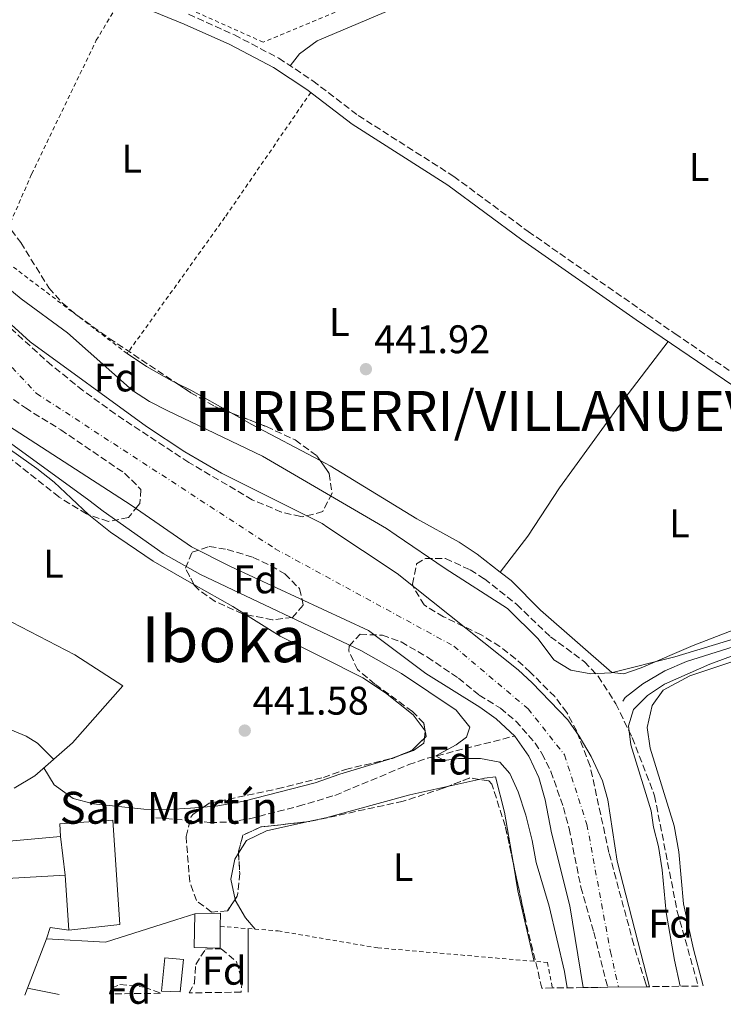
# Model space of a CAD drawing. Units: metres. Extents: x 590090 to 593520, y 4752157 to 4754516.
# Drawn here: x 590283 to 590459, y 4752157 to 4752404 of the extents above; entities that cross this region are included whole.
import ezdxf
from ezdxf.enums import TextEntityAlignment as Align

# ---------------------------------------------------------------- set-up
doc = ezdxf.new("R2010")
doc.units = ezdxf.units.M
doc.header["$MEASUREMENT"] = 0
for name, pattern in [('DGN Style 2', [1.7399219301090239, 1.043953158065414, -0.6959687720436097]), ('DGN Style 3', [2.435890702152634, 1.739921930109024, -0.6959687720436097]), ('DGN Style 4', [2.7856150101045474, 1.391937544087219, -0.6959687720436097, 0.001739921930109024, -0.6959687720436097])]:
    doc.linetypes.add(name, pattern=pattern)
for name, color, linetype, lineweight in [('Acequia sin especificar', 4, 'Continuous', 0), ('Camino', 7, 'DGN Style 3', 0), ('Cauce permanente', 151, 'Continuous', 13), ('Cauce permanente (área)', 142, 'Continuous', 13), ('Cota de punto acotado terreno', 7, 'Continuous', 0), ('Curva de nivel intermedia', 30, 'Continuous', 0), ('Edificio', 1, 'Continuous', 13), ('Eje cauce permanente (área)', 70, 'DGN Style 4', 0), ('Etiqueta de uso rústico', 92, 'Continuous', 0), ('Etiqueta de zona arbolada', 92, 'Continuous', 0), ('Iglesia-ermita', 1, 'Continuous', 13), ('Línea  de muro-pared o tapia', 1, 'Continuous', 13), ('Línea de cambio de uso (parcela vista)', 92, 'Continuous', 0), ('Línea de pavimento', 1, 'Continuous', 0), ('Margen derecho', 7, 'Continuous', 0), ('Piscina', 1, 'Continuous', 0), ('Punto acotado terreno (símbolo)', 7, 'Continuous', 0), ('Tela metálica o alambrada', 7, 'DGN Style 2', 0), ('Texto de Concejo', 7, 'Continuous', 0), ('Texto de Iglesia-ermita', 51, 'Continuous', 0), ('Texto de Área (paraje) menor', 7, 'Continuous', 0), ('Vaguada', 142, 'DGN Style 3', 13), ('Zona arbolada', 92, 'DGN Style 3', 0)]:
    doc.layers.add(name, color=color, linetype=linetype, lineweight=lineweight)
doc.styles.add('Style-Arial', font='arial.ttf')

# ---------------------------------------------------------------- blocks, each defined once
blk = doc.blocks.new('5PATER')
at = {"layer": 'Cauce permanente', "linetype": 'Continuous', "lineweight": 0}
h = blk.add_hatch(color=51, dxfattribs=at)
edge = h.paths.add_edge_path()
edge.add_ellipse((0, 0), major_axis=(-0.1095731443231308, -0.1110710700762829), ratio=0.9994222409660317, start_angle=0, end_angle=360)

msp = doc.modelspace()

# ---------------------------------------------------------------- linework, layer by layer
at = {"layer": 'Acequia sin especificar', "color": 4, "linetype": 'Continuous', "lineweight": 0}
msp.add_polyline3d([(590433.8600000005, 4752232.619999999, 440.8000000000029), (590434.4199999999, 4752233.58, 440.8000000000029), (590438.8600000005, 4752237.02, 440.679999999993), (590444.3399999999, 4752240.220000001, 440.679999999993), (590449.8200000003, 4752242.619999999, 440.679999999993), (590467.6200000001, 4752248.220000001, 440.679999999993), (590478.0599999996, 4752252.539999999, 440.679999999993), (590499.7100000001, 4752260.34, 440.679999999993), (590511.5800000001, 4752264.619999999, 440.679999999993), (590520.8700000001, 4752269.189999999, 440.679999999993)], dxfattribs=at)
at = {"layer": 'Camino', "color": 7, "linetype": 'DGN Style 3', "lineweight": 0}
msp.add_polyline3d([(590324.8699999999, 4752404.900000001, 442.0399999999937), (590336.379999999, 4752399.730000001, 442.0399999999937), (590347.5300000003, 4752393.869999999, 442.1000000000059), (590356.0799999975, 4752388.220000001, 442.1600000000035), (590367.4300000002, 4752379.520000001, 442.0399999999937), (590391.409999999, 4752364.25, 441.9799999999959), (590410.0500000005, 4752350.45, 441.8600000000006), (590446.94, 4752324.779999999, 441.929999999993), (590504.8899999993, 4752285.5, 442.0399999999937), (590531.4999999991, 4752268.12, 441.949999999997), (590550.9699999974, 4752254.520000001, 441.7700000000041), (590553.8299999984, 4752252.520000001, 441.7400000000052), (590564.6800000003, 4752244.060000001, 441.7400000000052), (590568.0300000008, 4752240.03, 441.7400000000052), (590570.8599999984, 4752234.82, 441.7400000000052), (590572.6299999986, 4752228.51, 441.7400000000052), (590573.5599999984, 4752223.57, 441.6300000000047), (590573.9999999988, 4752218.600000001, 441.5099999999947), (590573.5499999995, 4752197.52, 441.5599999999977), (590570.8999999985, 4752197.580000003, 441.5599999999977)], dxfattribs=at)
at = {"layer": 'Cauce permanente', "color": 151, "linetype": 'Continuous', "lineweight": 13}
msp.add_polyline3d([(590273.6100000005, 4752333.199999999, 440), (590285.1399999997, 4752322.789999999, 440), (590314.3700000001, 4752301.529999999, 440), (590323.9400000004, 4752295.210000001, 440), (590333.1799999997, 4752289.82, 440), (590358.4199999999, 4752277.180000001, 440), (590359.8499999996, 4752276.210000001, 440), (590377.1799999997, 4752264.619999999, 440), (590407.54, 4752240.460000001, 440), (590411.0800000001, 4752237.199999999, 440), (590419.9900000002, 4752227.99, 440), (590422.8600000005, 4752223.9, 440), (590425.9000000004, 4752218.779999999, 440), (590428.7199999997, 4752212.699999999, 440), (590430.0999999996, 4752207.9, 440), (590432.4100000003, 4752192.51, 440), (590440.5300000003, 4752161.029999999, 439), (590439.8700000001, 4752161.02, 445.25), (590430.0199999996, 4752160.890000001, 445.7899999999936), (590423.8700000001, 4752160.810000001, 439), (590420.5, 4752181.34, 440), (590415.9400000004, 4752199.58, 440), (590414.3799999999, 4752207.9, 440), (590412.7800000003, 4752213.5, 440), (590410.2599999999, 4752218.859999999, 440), (590406.7000000002, 4752223.9, 440), (590402.0599999996, 4752228.220000001, 440), (590397.9699999997, 4752231.109999999, 440), (590384.4199999999, 4752239.58, 440), (590370.0199999996, 4752250.4, 440), (590335.3799999999, 4752266.439999999, 440), (590325.6600000003, 4752271.34, 440), (590310.4500000002, 4752281.82, 440), (590275.3799999999, 4752304.460000001, 440)], dxfattribs=at)
at = {"layer": 'Cauce permanente (área)', "color": 142, "linetype": 'Continuous', "lineweight": 13, "elevation": 440, "flags": 128}
msp.add_lwpolyline([(590406.7000000002, 4752223.9), (590402.0599999996, 4752228.220000001), (590397.9699999997, 4752231.109999999), (590384.4199999999, 4752239.58), (590370.0199999996, 4752250.4), (590335.3799999999, 4752266.439999999), (590325.6600000003, 4752271.34), (590310.4500000002, 4752281.82), (590275.3799999999, 4752304.460000001), (590268.8200000003, 4752309.34), (590261.9400000004, 4752315.180000001), (590255.54, 4752321.74), (590249.8600000005, 4752328.699999999), (590226.0999999996, 4752364.060000001), (590208.8200000003, 4752394.539999999), (590204.8899999997, 4752403.850000001), (590201.1399999997, 4752415.32)], dxfattribs=at)
at = {"layer": 'Cauce permanente (área)', "color": 142, "linetype": 'Continuous', "lineweight": 13}
for points in [[(590440.5300000003, 4752161.029999999, 439), (590432.4100000003, 4752192.51, 440), (590430.0999999996, 4752207.9, 440), (590428.7199999997, 4752212.699999999, 440), (590425.9000000004, 4752218.779999999, 440), (590422.8600000005, 4752223.9, 440), (590419.9900000002, 4752227.99, 440), (590411.0800000001, 4752237.199999999, 440), (590407.54, 4752240.460000001, 440), (590377.1799999997, 4752264.619999999, 440), (590359.8499999996, 4752276.210000001, 440), (590358.4199999999, 4752277.180000001, 440), (590333.1799999997, 4752289.82, 440), (590323.9400000004, 4752295.210000001, 440), (590314.3700000001, 4752301.529999999, 440), (590285.1399999997, 4752322.789999999, 440), (590273.6100000005, 4752333.199999999, 440)], [(590423.8700000001, 4752160.810000001, 439), (590420.5, 4752181.34, 440), (590415.9400000004, 4752199.58, 440), (590414.3799999999, 4752207.9, 440), (590412.7800000003, 4752213.5, 440), (590410.2599999999, 4752218.859999999, 440), (590406.7000000002, 4752223.9, 440)]]:
    msp.add_polyline3d(points, dxfattribs=at)
at = {"layer": 'Curva de nivel intermedia', "color": 30, "linetype": 'Continuous', "lineweight": 0, "flags": 128}
for points, elevation in [([(590233.1400000004, 4752403.659999999), (590235.750000001, 4752399.390000001), (590246.8300000008, 4752376.029999999), (590252.990000001, 4752364.390000002), (590261.0199999998, 4752353.42), (590265.1000000011, 4752348.779999998), (590269.4199999997, 4752344.539999999), (590282.8999999999, 4752333.51), (590294.5000000005, 4752325.019999999), (590310.8600000021, 4752310.539999999), (590315.0700000009, 4752307.83), (590319.53, 4752305.499999999), (590343.4600000001, 4752294.060000001), (590374.4999999999, 4752275.980000001), (590376.99, 4752274.269999999), (590389.2200000008, 4752265.9), (590404.8600000005, 4752255.9), (590412.5600000005, 4752248.249999999), (590416.5400000014, 4752243.019999999), (590420.7999999995, 4752240.399999999), (590425.7800000017, 4752239.5), (590430.9299999992, 4752239.769999999), (590446.8799999995, 4752243.77), (590466.4599999997, 4752249.710000001)], 440.0000000000002), ([(590277.3900000004, 4752299.390000001), (590299.8600000005, 4752283.029999998), (590303.5000000016, 4752280.300000002), (590318.5399999999, 4752269.66), (590327.8600000006, 4752264.38), (590368.1000000006, 4752245.34), (590378.2999999997, 4752239.579999999), (590392.0199999993, 4752230.380000001), (590395.4200000013, 4752226.140000001), (590394.5800000008, 4752223.579999999), (590391.9800000013, 4752221.659999999), (590386.9400000009, 4752218.939999999), (590389.0199999998, 4752217.739999998), (590392.5800000003, 4752218.219999999), (590398.1000000011, 4752218.3), (590402.9900000017, 4752217.31), (590405.4600000016, 4752214.46), (590407.5899999995, 4752209.929999999), (590409.4600000004, 4752204.079999999), (590411.100000001, 4752197.66), (590412.1000000001, 4752192.220000001), (590415.3400000011, 4752181.259999998), (590419.17, 4752164.84)], 440.0000000000001), ([(590469.7000000008, 4752247.100000001), (590455.6200000013, 4752241.900000001), (590444.3000000002, 4752236.939999999), (590439.9800000017, 4752234.06), (590436.4900000005, 4752230.52), (590435.260000001, 4752226.46), (590435.8600000001, 4752221.659999999), (590440.9000000004, 4752205.099999999), (590441.5399999997, 4752201.02), (590442.7900000014, 4752196.17), (590443.6900000023, 4752190.310000001), (590444.66, 4752179.66), (590446.7800000012, 4752167.659999999), (590448.2200000007, 4752161.140000001)], 440.0000000000002), ([(590419.17, 4752164.84), (590419.9000000008, 4752160.76)], 440.0000000000005)]:
    msp.add_lwpolyline(points, dxfattribs=dict(at, elevation=elevation))
at = {"layer": 'Edificio', "color": 51, "linetype": 'Continuous', "lineweight": 13, "extrusion": (0.01863319897945016, -0.2930494021469564, 0.9559157137515336), "elevation": -1381192.154669347, "flags": 128}
msp.add_lwpolyline([(890657.6431000953, 4497849.965678227), (890657.6431000954, 4497864.473179734)], dxfattribs=at)
at = {"layer": 'Edificio', "color": 51, "linetype": 'Continuous', "lineweight": 13, "elevation": 446.8899999999995, "flags": 128}
msp.add_lwpolyline([(590326.4600000001, 4752179.34), (590332.8600000005, 4752179.5), (590332.8300000001, 4752176.140000001)], dxfattribs=at)
at = {"layer": 'Edificio', "color": 1, "linetype": 'Continuous', "lineweight": 13}
for points in [[(590293.9400000004, 4752189.02, 454.9900000000052), (590292.7400000002, 4752198.699999999, 454.929999999993), (590292.5800000001, 4752201.9, 454.570000000007), (590305.9000000004, 4752202.779999999, 449.1100000000006), (590307.6200000001, 4752176.619999999, 451.929999999993), (590294.8200000003, 4752175.180000001, 450.7299999999959)], [(590332.8300000001, 4752176.140000001, 446.8899999999995), (590332.7800000003, 4752170.699999999, 446.8899999999995), (590326.2599999999, 4752170.859999999, 446.8300000000018), (590326.4600000001, 4752179.34, 446.8899999999995), (590332.8600000005, 4752179.5, 446.8899999999995)]]:
    msp.add_polyline3d(points, close=True, dxfattribs=at)
at = {"layer": 'Edificio', "color": 51, "linetype": 'Continuous', "lineweight": 13}
for points in [[(590292.7400000002, 4752198.699999999, 454.929999999993), (590292.5800000001, 4752201.9, 454.570000000007), (590305.9000000004, 4752202.779999999, 449.1100000000006), (590307.6200000001, 4752176.619999999, 451.929999999993), (590294.8200000003, 4752175.180000001, 450.7299999999959)], [(590332.8300000001, 4752176.140000001, 446.8899999999995), (590332.7800000003, 4752170.699999999, 446.8899999999995), (590326.2599999999, 4752170.859999999, 446.8300000000018), (590326.4600000001, 4752179.34, 446.8899999999995)]]:
    msp.add_polyline3d(points, dxfattribs=at)
at = {"layer": 'Eje cauce permanente (área)', "color": 70, "linetype": 'DGN Style 4', "lineweight": 0}
msp.add_polyline3d([(590112.0099999999, 4752759.539999999, 440), (590128.8700000001, 4752753.390000001, 439.9900000000052), (590141.75, 4752743.460000001, 439.9900000000052), (590160.8099999996, 4752720.380000001, 439.9900000000052), (590171.54, 4752696.220000001, 439.9900000000052), (590190.7800000003, 4752611.380000001, 439.9900000000052), (590194.8099999996, 4752575.390000001, 439.9900000000052), (590194.2699999996, 4752560.350000001, 439.9900000000052), (590188.0899999999, 4752523.720000001, 440), (590182.1799999997, 4752500.350000001, 440), (590175.4699999997, 4752482.09, 440), (590175.2000000002, 4752469.470000001, 440), (590177.8899999997, 4752456.850000001, 440), (590191.3099999996, 4752436.100000001, 439.9799999999959), (590210.6299999999, 4752413.810000001, 440.6100000000006), (590241.2300000004, 4752358.49, 440.3000000000029), (590286.7400000002, 4752309.810000001, 440.1900000000023), (590346.5999999996, 4752270.869999999, 440.0899999999965), (590391.4199999999, 4752246.430000001, 440.0399999999936), (590410.0599999996, 4752230.720000001, 440), (590419.1799999997, 4752219.17, 440), (590424.8200000003, 4752201.710000001, 440.0099999999948), (590430.7199999997, 4752169.76, 440.0200000000041), (590432.7599999999, 4752160.930000001, 440.0200000000041)], dxfattribs=at)
at = {"layer": 'Iglesia-ermita', "color": 1, "linetype": 'Continuous', "lineweight": 13, "extrusion": (-0.0007567460763622215, 0.006104418348351649, 0.9999810815270479), "elevation": 29017.62861781184, "flags": 128}
msp.add_lwpolyline([(590292.9152466996, 4752110.10621373), (590294.1152917619, 4752100.426033367)], dxfattribs=at)
at = {"layer": 'Iglesia-ermita', "color": 1, "linetype": 'Continuous', "lineweight": 13, "extrusion": (0.3015545158381576, 0.03600757412406467, 0.9527687697355085), "elevation": 349554.1019306568, "flags": 128}
msp.add_lwpolyline([(4648681.117641876, -1095136.256695258), (4648682.359044997, -1095114.722050652), (4648685.087128932, -1095114.820833425)], dxfattribs=at)
at = {"layer": 'Iglesia-ermita', "color": 1, "linetype": 'Continuous', "lineweight": 13}
msp.add_polyline3d([(590293.9400000004, 4752189.02, 454.9900000000052), (590273.4199999999, 4752187.82, 461.5299999999989), (590273.1900000004, 4752190.539999999, 461.5), (590272.9400000004, 4752193.66, 461.4700000000012), (590277.2599999999, 4752193.980000001, 454.0299999999989), (590277.0199999996, 4752197.26, 454.8699999999953), (590292.7400000002, 4752198.699999999, 454.929999999993)], close=True, dxfattribs=at)
msp.add_polyline3d([(590272.9400000004, 4752193.66, 461.4700000000012), (590277.2599999999, 4752193.980000001, 454.0299999999989), (590277.0199999996, 4752197.26, 454.8699999999953), (590292.7400000002, 4752198.699999999, 454.929999999993)], dxfattribs=at)
at = {"layer": 'Línea  de muro-pared o tapia', "color": 1, "linetype": 'Continuous', "lineweight": 13, "elevation": 446.8300000000017, "flags": 128}
msp.add_lwpolyline([(590289.2599999999, 4752173.02), (590290.1799999997, 4752175.9), (590294.8200000003, 4752175.180000001)], dxfattribs=at)
at = {"layer": 'Línea  de muro-pared o tapia', "color": 1, "linetype": 'Continuous', "lineweight": 13, "extrusion": (0.006011703803160495, 0.01552708403791623, 0.9998613749308763), "elevation": 77782.80209172532, "flags": 128}
msp.add_lwpolyline([(590271.1328624383, 4751525.76790033), (590275.9040989553, 4751538.089385713)], dxfattribs=at)
at = {"layer": 'Línea  de muro-pared o tapia', "color": 1, "linetype": 'Continuous', "lineweight": 13, "extrusion": (0.00572961287895715, 0.01482958626246916, 0.9998736194677512), "elevation": 74301.67215150152, "flags": 128}
msp.add_lwpolyline([(590271.5568568227, 4751579.581353118), (590272.2370175665, 4751581.341546677)], dxfattribs=at)
at = {"layer": 'Línea  de muro-pared o tapia', "color": 1, "linetype": 'Continuous', "lineweight": 13}
for points in [[(590278.2599999999, 4752253.66, 443.7100000000065), (590296.3399999999, 4752244.220000001, 443.8300000000018), (590308.3799999999, 4752236.460000001, 443.7100000000065), (590295.7400000002, 4752222.220000001, 444.1300000000047), (590286.2999999998, 4752213.9, 444.8500000000058), (590281.1399999997, 4752210.779999999, 445.2100000000065)], [(590289.2599999999, 4752173.02, 446.8300000000018), (590304.0199999996, 4752172.220000001, 446.7100000000065), (590321.7000000002, 4752177.82, 445.9900000000052), (590326.4600000001, 4752179.34, 446.0500000000029)]]:
    msp.add_polyline3d(points, dxfattribs=at)
at = {"layer": 'Línea de cambio de uso (parcela vista)', "color": 92, "linetype": 'Continuous', "lineweight": 0, "extrusion": (0.0003142625547304934, -0.0002541047743599242, 0.999999918334902), "elevation": -580.3036228419966, "flags": 128}
msp.add_lwpolyline([(590437.886415254, 4752433.962372597), (590553.3320284092, 4752340.615969583)], dxfattribs=at)
at = {"layer": 'Línea de cambio de uso (parcela vista)', "color": 92, "linetype": 'Continuous', "lineweight": 0, "extrusion": (0.07892621746477074, 0.1619313948516789, 0.9836406231739789), "elevation": 816575.5632050161, "flags": 128}
msp.add_lwpolyline([(1551500.679855432, -4456344.052613161), (1551496.877361038, -4456344.05261316), (1551485.221169453, -4456343.388137196)], dxfattribs=at)
at = {"layer": 'Línea de cambio de uso (parcela vista)', "color": 92, "linetype": 'Continuous', "lineweight": 0, "extrusion": (0.1939843596041584, 0.3663319282794059, 0.9100390027641985), "elevation": 1855839.576463421, "flags": 128}
msp.add_lwpolyline([(1702232.853367774, -4073224.915748259), (1702226.980116758, -4073224.770279724), (1702207.551754921, -4073224.770279724)], dxfattribs=at)
at = {"layer": 'Línea de cambio de uso (parcela vista)', "color": 92, "linetype": 'Continuous', "lineweight": 0, "extrusion": (-0.1067302667876171, -0.1934356688319475, 0.9752903630073361), "elevation": -981831.3290837044, "flags": 128}
msp.add_lwpolyline([(-1778959.378035344, 4336333.638860838), (-1778948.137866566, 4336333.506237803), (-1778944.374195869, 4336333.286708204)], dxfattribs=at)
at = {"layer": 'Línea de cambio de uso (parcela vista)', "color": 92, "linetype": 'Continuous', "lineweight": 0, "extrusion": (-0.002302442729158762, -0.01943726397971837, 0.999808427413203), "elevation": -93287.51601148437, "flags": 128}
msp.add_lwpolyline([(27268.38597378705, 4787770.98415815), (27268.38597378705, 4787769.231758163)], dxfattribs=at)
at = {"layer": 'Línea de cambio de uso (parcela vista)', "color": 92, "linetype": 'Continuous', "lineweight": 0, "extrusion": (-0.02308058127717178, -0.01753025128369439, 0.9995799002870348), "elevation": -96492.14920688083, "flags": 128}
msp.add_lwpolyline([(-3427320.325100349, 3343106.780704779), (-3427320.272359379, 3343106.780704779), (-3427320.211533993, 3343106.722050008)], dxfattribs=at)
at = {"layer": 'Línea de cambio de uso (parcela vista)', "color": 92, "linetype": 'Continuous', "lineweight": 0, "elevation": 442.1499999999942, "flags": 128}
msp.add_lwpolyline([(590377.0938999997, 4752218.7401), (590375.7067, 4752218.225600001)], dxfattribs=at)
at = {"layer": 'Línea de cambio de uso (parcela vista)', "color": 92, "linetype": 'Continuous', "lineweight": 0, "extrusion": (-0.006109937243766597, -0.001357763832601323, 0.9999804123802887), "elevation": -9617.723736091099, "flags": 128}
msp.add_lwpolyline([(590381.8812115482, 4752202.675401152), (590389.4143660483, 4752204.349402697)], dxfattribs=at)
at = {"layer": 'Línea de cambio de uso (parcela vista)', "color": 92, "linetype": 'Continuous', "lineweight": 0, "extrusion": (0.107251725264675, 0.01809395848989722, 0.9940672392217323), "elevation": 149747.4704616648, "flags": 128}
msp.add_lwpolyline([(4587758.136712307, -1364537.272228579), (4587750.882937968, -1364537.272228579), (4587732.737655137, -1364538.375501422)], dxfattribs=at)
at = {"layer": 'Línea de cambio de uso (parcela vista)', "color": 92, "linetype": 'Continuous', "lineweight": 0, "extrusion": (2.844288237424079e-05, 0.007542104357882593, 0.9999715575219413), "elevation": 36300.27269581587, "flags": 128}
msp.add_lwpolyline([(590339.867186523, 4752036.977340324), (590339.8071831103, 4752021.066887797)], dxfattribs=at)
at = {"layer": 'Línea de cambio de uso (parcela vista)', "color": 92, "linetype": 'Continuous', "lineweight": 0}
for points in [[(590438.0543999998, 4752433.9564, 442.1870999999956), (590433.9000000004, 4752432.210000001, 442.2400000000052), (590414.8200000003, 4752423.57, 441.9400000000023), (590407.5800000001, 4752419.65, 441.820000000007), (590357.1399999997, 4752398.220000001, 442), (590352.7400000002, 4752395.02, 442.3600000000006), (590350.3700000001, 4752391.99, 442.2400000000052)], [(590445.2100000001, 4752322.810000001, 441.6399999999995), (590432.9800000004, 4752306.859999999, 441.6399999999995), (590417.9400000004, 4752286.140000001, 441.7599999999948), (590409.9800000004, 4752273.980000001, 442.179999999993), (590407.5199999996, 4752270.800000001, 442.3000000000029), (590403.0202000003, 4752265.010299999, 442.5200000000041)], [(590309.5, 4752319.82, 442.5399999999936), (590314.2999999998, 4752316.539999999, 442.4799999999959), (590320.6600000003, 4752312.939999999, 442.3600000000006), (590322.0018999996, 4752312.286, 442.3600000000006)], [(590256.3093999998, 4752311.547, 442.4403000000021), (590258.0199999996, 4752310.539999999, 442.4499999999971), (590278.2199999997, 4752297.100000001, 442.4499999999971), (590286.8200000003, 4752291.02, 442.570000000007), (590291.1399999997, 4752287.58, 442.6900000000023), (590295.4500000002, 4752283.529999999, 442.6300000000047), (590299.8962000003, 4752279.361099999, 442.5745000000024)], [(590357.9096999997, 4752292.9681, 442.5399999999936), (590360.3799999999, 4752291.66, 442.5399999999936), (590382.1799999997, 4752278.380000001, 442.4799999999959), (590392.79, 4752272.480000001, 442.4799999999959), (590397.2599999999, 4752269.5, 442.4799999999959), (590403.0202000003, 4752265.010299999, 442.5206000000035)], [(590299.8962000003, 4752279.361099999, 442.5745000000024), (590300.2599999999, 4752279.02, 442.570000000007), (590305.2999999998, 4752275.02, 442.570000000007), (590315.9800000004, 4752267.74, 442.2700000000041), (590326.2410000004, 4752261.923400001, 442.2393000000012)], [(590403.0202000003, 4752265.010299999, 442.5206000000035), (590405.7800000003, 4752262.859999999, 442.5399999999936), (590413.1799999997, 4752255.5, 442.4799999999959), (590431.0999999996, 4752239.82, 442.3600000000006), (590434.0999999996, 4752239.5, 442.3000000000029), (590438.4600000001, 4752241.02, 442.179999999993), (590451.4600000001, 4752246.619999999, 442), (590467.54, 4752252.779999999, 441.6999999999971), (590490.3899999997, 4752261.4, 441.75), (590510.9800000004, 4752269.74, 441.7599999999948), (590516.4000000004, 4752274.83, 441.7599999999948)], [(590454, 4752161.210000001, 442.0599999999977), (590451.5800000001, 4752170.460000001, 442.0599999999977), (590449.0599999996, 4752181.82, 442.1199999999953), (590447.8600000005, 4752194.859999999, 442.1199999999953), (590446.7400000002, 4752201.34, 442.1199999999953), (590440.7000000002, 4752220.859999999, 442.0599999999977), (590439.9400000004, 4752226.060000001, 442), (590441.1799999997, 4752231.58, 442), (590443.9400000004, 4752235.42, 441.8800000000047), (590450.6600000003, 4752239.02, 441.6399999999995), (590466.1399999997, 4752244.140000001, 441.2799999999989), (590491.9800000004, 4752253.42, 441.3999999999942), (590507.6699999999, 4752259.430000001, 441.3600000000006), (590515.3399999999, 4752262.380000001, 441.3399999999965), (590528.5899999999, 4752266.800000001, 441.9499999999971)], [(590339.2119000005, 4752254.374299999, 442.161500000002), (590347.8600000005, 4752248.939999999, 442.0299999999989), (590368.6200000001, 4752238.460000001, 442.2100000000065), (590374.2999999998, 4752234.699999999, 442.2100000000065), (590381.2199999997, 4752229.180000001, 442.1499999999942), (590384.2281, 4752225.221999999, 442.1499999999942)], [(590261.2300000004, 4752234.529999999, 442.75), (590265.3799999999, 4752230.939999999, 442.570000000007), (590270.6200000001, 4752228.060000001, 442.3899999999995), (590277.5, 4752226.619999999, 442.3899999999995), (590284.1799999997, 4752223.9, 442.3899999999995), (590286.9800000004, 4752222.140000001, 442.4499999999971), (590291.0300000003, 4752218.07, 442.3899999999995)], [(590384.0439999999, 4752223.3562, 442.1140000000014), (590383.9000000004, 4752222.140000001, 442.0899999999965), (590381.2999999998, 4752220.300000001, 442.1499999999942), (590377.0938999997, 4752218.7401, 442.1499999999942)], [(590375.7067, 4752218.225600001, 442.1499999999942), (590375.2599999999, 4752218.060000001, 442.1499999999942), (590362.8600000005, 4752214.300000001, 441.9100000000035), (590356.6200000001, 4752212.140000001, 442.0299999999989), (590338.7800000003, 4752207.58, 441.9700000000012), (590332.2599999999, 4752206.380000001, 441.9700000000012), (590328.6571000004, 4752206.088400001, 441.9075000000012)], [(590328.6571000004, 4752206.088400001, 441.9075000000012), (590325.3399999999, 4752205.82, 441.8500000000058), (590319.7800000003, 4752205.5, 442.1499999999942), (590313.6600000003, 4752205.58, 442.3300000000018), (590301.0199999996, 4752206.859999999, 442.5099999999948), (590295.9000000004, 4752208.220000001, 442.570000000007), (590291.1399999997, 4752211.66, 442.75), (590288.5499999998, 4752215.880000001, 442.6900000000023)], [(590397.7342999997, 4752213.027600001, 441.9609999999957), (590399.1399999997, 4752213.34, 441.9700000000012), (590401.8600000005, 4752213.66, 441.8500000000058), (590404.1799999997, 4752204.779999999, 442.0299999999989), (590406.2933, 4752192.252699999, 442.0299999999989)], [(590354.5886000004, 4752202.3815, 441.7299999999959), (590359.2999999998, 4752203.42, 441.7299999999959), (590380.4199999999, 4752209.180000001, 441.8500000000058), (590390.2012999998, 4752211.353599999, 441.9127000000008)], [(590337.4029000001, 4752194.518400001, 442.132500000007), (590339.3799999999, 4752197.66, 441.9700000000012), (590344.4199999999, 4752200.140000001, 441.7299999999959), (590354.5886000004, 4752202.3815, 441.7299999999959)], [(590336.54, 4752182.895400001, 442.4456000000064), (590335.5, 4752187.980000001, 442.3300000000018), (590336.4600000001, 4752193.02, 442.2100000000065), (590337.4029000001, 4752194.518400001, 442.132500000007)], [(590341.5899999999, 4752175.460000001, 442.3300000000018), (590339.1799999997, 4752178.300000001, 442.4499999999971), (590336.5800000001, 4752182.699999999, 442.4499999999971), (590336.54, 4752182.895400001, 442.4456000000064)]]:
    msp.add_polyline3d(points, dxfattribs=at)
at = {"layer": 'Línea de pavimento', "color": 1, "linetype": 'Continuous', "lineweight": 0, "extrusion": (0.007260426553082337, -0.001512588863826683, 0.9999724987624392), "elevation": -2456.190439093309, "flags": 128}
msp.add_lwpolyline([(590265.6923037211, 4752162.421092576), (590273.6125305974, 4752160.771090691)], dxfattribs=at)
at = {"layer": 'Margen derecho', "color": 7, "linetype": 'Continuous', "lineweight": 0}
msp.add_polyline3d([(590310.1000000021, 4752408.060000002, 442.0399999999937), (590323.8199999994, 4752402.460000001, 442.0399999999937), (590335.2199999989, 4752397.34, 442.0399999999937), (590346.1800000002, 4752391.58, 442.1000000000059), (590354.5399999997, 4752386.060000001, 442.1600000000035), (590365.899999999, 4752377.34, 442.0399999999937), (590389.899999998, 4752362.060000002, 441.9799999999959), (590408.4999999994, 4752348.300000003, 441.8600000000006), (590437.1900000002, 4752328.250000001, 441.9199999999984), (590505.4999999994, 4752281.900000002, 442.0399999999937), (590525.8599999996, 4752268.689999999, 441.9799999999959), (590545.3700000006, 4752255.150000001, 441.800000000003), (590552.2600000016, 4752250.37, 441.7400000000052), (590562.8200000006, 4752242.130000001, 441.7400000000052), (590565.8200000002, 4752238.53, 441.7400000000052), (590568.3799999995, 4752233.810000001, 441.7400000000052), (590570.0200000001, 4752227.970000002, 441.7400000000052), (590571.3299999977, 4752218.050000002, 441.5099999999947), (590570.8999999985, 4752197.580000003, 441.5599999999977)], dxfattribs=at)
at = {"layer": 'Piscina', "color": 1, "linetype": 'Continuous', "lineweight": 0, "elevation": 444.8500000000059, "flags": 128}
msp.add_lwpolyline([(590323.6399999997, 4752167.850000001), (590322.7800000003, 4752159.730000001), (590318.1399999997, 4752159.9), (590318.9400000004, 4752168.300000001), (590323.6399999997, 4752167.850000001)], close=True, dxfattribs=at)
at = {"layer": 'Piscina', "color": 4, "linetype": 'Continuous', "lineweight": 0, "elevation": 444.8500000000059, "flags": 128}
msp.add_lwpolyline([(590322.7800000003, 4752159.730000001), (590318.1399999997, 4752159.9), (590318.9400000004, 4752168.300000001), (590323.6399999997, 4752167.850000001), (590322.7800000003, 4752159.730000001)], dxfattribs=at)
at = {"layer": 'Tela metálica o alambrada', "color": 7, "linetype": 'DGN Style 2', "lineweight": 0}
for points in [[(590343.6200000001, 4752397.9, 443.1399999999995), (590316.0999999996, 4752410.220000001, 443.0800000000018), (590307.8600000005, 4752413.58, 443.2599999999948), (590320.4600000001, 4752474.289999999, 442.9600000000065), (590332.3399999999, 4752493.730000001, 442.3600000000006), (590344.7000000002, 4752481.33, 442.3600000000006), (590390.1399999997, 4752505.25, 442.5399999999936), (590420.5, 4752432.609999999, 442.3000000000029), (590376.1399999997, 4752411.49, 442.5399999999936), (590343.6200000001, 4752397.9, 443.1399999999995)], [(590355.5300000003, 4752385.289999999, 442.179999999993), (590334.0199999996, 4752353.980000001, 442.179999999993), (590309.5, 4752319.82, 443.0800000000018), (590276.7400000002, 4752344.699999999, 443.2599999999948), (590285.54, 4752364.859999999, 443.320000000007), (590301.7400000002, 4752398.380000001, 443.1999999999971), (590308, 4752408.82, 442.6600000000035)], [(590332.8300000001, 4752176.140000001, 442.8699999999953), (590347.3399999999, 4752175.02, 442.1499999999942), (590372.3399999999, 4752170.779999999, 441.9100000000035), (590414.9400000004, 4752167.100000001, 442.4499999999971), (590416.1500000004, 4752160.710000001, 442.5200000000041)]]:
    msp.add_polyline3d(points, dxfattribs=at)
at = {"layer": 'Vaguada', "color": 142, "linetype": 'DGN Style 3', "lineweight": 13}
msp.add_polyline3d([(590316.6600000003, 4752203.42, 442.6100000000006), (590330.2599999999, 4752202.220000001, 442.1999999999971), (590335.2199999997, 4752202.300000001, 442.0399999999936), (590340.1500000004, 4752203.15, 441.8699999999953), (590352.4400000004, 4752206.27, 441.4400000000023), (590361.6200000001, 4752209.02, 441.1300000000047), (590380.1200000001, 4752216.720000001, 440.3500000000058), (590384.8300000001, 4752218.350000001, 440.1000000000058), (590406.7000000002, 4752223.9, 440)], dxfattribs=at)
at = {"layer": 'Zona arbolada', "color": 92, "linetype": 'DGN Style 3', "lineweight": 0, "extrusion": (0.05023595343000809, -0.1815040733986124, 0.9821062164158667), "elevation": -832450.8084086315, "flags": 128}
msp.add_lwpolyline([(1836627.369854235, 4343495.576333159), (1836631.454145068, 4343496.073338775), (1836635.299460147, 4343498.218533957)], dxfattribs=at)
at = {"layer": 'Zona arbolada', "color": 92, "linetype": 'DGN Style 3', "lineweight": 0, "extrusion": (-0.0444952313837506, -0.0857436907811397, 0.9953231605239249), "elevation": -433297.9591748893, "flags": 128}
msp.add_lwpolyline([(-1664880.434486645, 4469072.203879612), (-1664880.242696523, 4469072.783582111), (-1664881.052961703, 4469073.850855821)], dxfattribs=at)
at = {"layer": 'Zona arbolada', "color": 92, "linetype": 'DGN Style 3', "lineweight": 0, "extrusion": (0.01329366686538023, -0.07607602933281911, 0.9970133981959443), "elevation": -353236.6453775484, "flags": 128}
msp.add_lwpolyline([(1399589.539639359, 4566023.447074463), (1399589.539639359, 4566023.575265023)], dxfattribs=at)
at = {"layer": 'Zona arbolada', "color": 92, "linetype": 'DGN Style 3', "lineweight": 0, "extrusion": (0.009552316837730482, -0.0830850836724204, 0.9964966744120015), "elevation": -388754.5089470478, "flags": 128}
msp.add_lwpolyline([(1129300.512236714, 4637420.837338287), (1129300.831984203, 4637420.875600971), (1129301.9491236, 4637421.191268114)], dxfattribs=at)
at = {"layer": 'Zona arbolada', "color": 92, "linetype": 'DGN Style 3', "lineweight": 0, "extrusion": (0.1349812189054186, 0.03267683588826764, 0.9903091915857081), "elevation": 235421.2816345349, "flags": 128}
msp.add_lwpolyline([(4479884.504623179, -1675502.906116768), (4479885.416108754, -1675500.745261311), (4479884.650043814, -1675495.115228382)], dxfattribs=at)
at = {"layer": 'Zona arbolada', "color": 92, "linetype": 'DGN Style 3', "lineweight": 0, "extrusion": (0.01503641822987608, -0.003879996310706822, 0.9998794186077866), "elevation": -9114.982088998542, "flags": 128}
msp.add_lwpolyline([(590281.1280172358, 4752202.786248232), (590269.5181794506, 4752201.504738586), (590265.0777792226, 4752199.424727978), (590263.9179103664, 4752195.264691615), (590263.9408077776, 4752194.923095524)], dxfattribs=at)
at = {"layer": 'Zona arbolada', "color": 92, "linetype": 'DGN Style 3', "lineweight": 0, "extrusion": (0.7419411354696456, 0.1556043438018462, 0.6521584467658222), "elevation": 1177798.941504583, "flags": 128}
msp.add_lwpolyline([(4529786.306983544, -1012642.593571739), (4529803.917914089, -1012641.802101349), (4529818.700560962, -1012641.68865726)], dxfattribs=at)
at = {"layer": 'Zona arbolada', "color": 92, "linetype": 'DGN Style 3', "lineweight": 0}
for points in [[(590357.9096999997, 4752292.9681, 445.8999999999942), (590360.1399999997, 4752289.74, 445.8999999999942), (590360.8799999999, 4752284.779999999, 446.0099999999948), (590358.54, 4752280.199999999, 446.2599999999948), (590353.5700000003, 4752278.850000001, 446.4799999999959), (590353.0199999996, 4752278.939999999, 446.5), (590348.1900000004, 4752280.07, 446.6100000000006), (590340.8300000001, 4752283.17, 446.6199999999953), (590324.9299999997, 4752292.52, 446.6199999999953), (590306.4900000002, 4752304.66, 446.7200000000012), (590298.4000000004, 4752310.57, 446.8899999999995), (590290.5700000003, 4752316.810000001, 447.1100000000006), (590279.4299999997, 4752326.890000001, 447.5200000000041), (590273.1500000004, 4752333.51, 447.8699999999953), (590258.4199999999, 4752351.100000001, 449.320000000007), (590253.2599999999, 4752356.619999999, 449.3800000000047), (590248.9800000004, 4752361.980000001, 449.3800000000047), (590246.1399999997, 4752366.09, 449.3800000000047), (590242.6799999997, 4752372.51, 449.3800000000047), (590240.1699999999, 4752379.180000001, 449.3800000000047), (590239.7400000002, 4752380.699999999, 449.3800000000047), (590239.54, 4752385.82, 449.3800000000047), (590241.8200000003, 4752388.939999999, 449.320000000007), (590246.0088999998, 4752388.357200001, 449.320000000007)], [(590246.0088999998, 4752388.357200001, 449.320000000007), (590246.4199999999, 4752388.300000001, 449.320000000007), (590250.4000000004, 4752385.230000001, 449.320000000007), (590259.3899999997, 4752372.76, 449.2599999999948), (590262.9000000004, 4752368.619999999, 449.2599999999948), (590277.5, 4752354.699999999, 449.2599999999948), (590282.7800000003, 4752347.66, 449.2599999999948), (590289.8600000005, 4752336.300000001, 448.4199999999983), (590293.1699999999, 4752332.539999999, 448.0800000000018), (590296.8600000005, 4752329.42, 447.7599999999948), (590304.9900000002, 4752323.630000001, 447.1000000000058), (590322.0018999996, 4752312.286, 446.3022000000056)], [(590277.5, 4752354.699999999, 449.2599999999948), (590282.7800000003, 4752347.66, 449.2599999999948), (590289.8600000005, 4752336.300000001, 448.4199999999983), (590293.1699999999, 4752332.539999999, 448.0800000000018), (590296.8600000005, 4752329.42, 447.7599999999948), (590304.9900000002, 4752323.630000001, 447.1000000000058), (590325.4600000001, 4752309.980000001, 446.1399999999995), (590331.4600000001, 4752306.539999999, 446.0800000000018), (590344.4199999999, 4752301.5, 445.9600000000065), (590351.6600000003, 4752298.140000001, 445.8999999999942), (590357.0999999996, 4752294.140000001, 445.8999999999942), (590360.1399999997, 4752289.74, 445.8999999999942), (590360.8799999999, 4752284.779999999, 446.0099999999948), (590358.54, 4752280.199999999, 446.2599999999948), (590353.5700000003, 4752278.850000001, 446.4799999999959), (590353.0199999996, 4752278.939999999, 446.5), (590348.1900000004, 4752280.07, 446.6100000000006), (590340.8300000001, 4752283.17, 446.6199999999953), (590324.9299999997, 4752292.52, 446.6199999999953), (590306.4900000002, 4752304.66, 446.7200000000012), (590298.4000000004, 4752310.57, 446.8899999999995), (590290.5700000003, 4752316.810000001, 447.1100000000006), (590279.4299999997, 4752326.890000001, 447.5200000000041)], [(590322.0018999996, 4752312.286, 446.3022000000056), (590325.4600000001, 4752309.980000001, 446.1399999999995), (590331.4600000001, 4752306.539999999, 446.0800000000018), (590335.6114999996, 4752304.9255, 446.0415999999968)], [(590299.8962000003, 4752279.361099999, 445.9210000000021), (590299.25, 4752279.58, 445.8999999999942), (590292.4500000002, 4752283.810000001, 445.6100000000006), (590292.3600000005, 4752283.880000001, 445.6100000000006), (590268.0199999996, 4752303.100000001, 445.3899999999995), (590256.3093999998, 4752311.547, 445.4475999999996)], [(590278.9699999997, 4752309.680000001, 447.2100000000065), (590283.9600000001, 4752306.17, 447.0599999999977), (590292.8200000003, 4752300.699999999, 446.8899999999995), (590308.8200000003, 4752289.82, 446.8300000000018), (590312.9400000004, 4752285.74, 446.6499999999942), (590312.6600000003, 4752282.220000001, 446.5299999999989), (590312.1799999997, 4752281.630000001, 446.4900000000052), (590309.7800000003, 4752278.699999999, 446.2899999999936), (590304.7999999998, 4752277.699999999, 446.0800000000018), (590299.25, 4752279.58, 445.8999999999942), (590292.4500000002, 4752283.810000001, 445.6100000000006), (590292.3600000005, 4752283.880000001, 445.6100000000006), (590268.0199999996, 4752303.100000001, 445.3899999999995)], [(590278.9699999997, 4752309.680000001, 447.2100000000065), (590283.9600000001, 4752306.17, 447.0599999999977), (590292.8200000003, 4752300.699999999, 446.8899999999995), (590308.8200000003, 4752289.82, 446.8300000000018), (590312.9400000004, 4752285.74, 446.6499999999942), (590312.6600000003, 4752282.220000001, 446.5299999999989), (590312.1799999997, 4752281.630000001, 446.4900000000052), (590309.7800000003, 4752278.699999999, 446.2899999999936), (590304.7999999998, 4752277.699999999, 446.0800000000018), (590299.8962000003, 4752279.361099999, 445.9210000000021)], [(590335.6114999996, 4752304.9255, 446.0415999999968), (590344.4199999999, 4752301.5, 445.9600000000065), (590351.6600000003, 4752298.140000001, 445.8999999999942), (590357.0999999996, 4752294.140000001, 445.8999999999942), (590357.9096999997, 4752292.9681, 445.8999999999942)], [(590326.2410000004, 4752261.923400001, 445.6900000000023), (590324.0999999996, 4752265.980000001, 445.6900000000023), (590325.8200000003, 4752269.980000001, 445.6900000000023), (590330.0599999996, 4752271.42, 445.6900000000023), (590334.5800000001, 4752270.699999999, 445.6900000000023), (590341.0599999996, 4752268.699999999, 446.2299999999959), (590345.5700000003, 4752266.600000001, 446.2299999999959), (590349.0199999996, 4752264.539999999, 446.2299999999959), (590352.7400000002, 4752260.859999999, 446.2299999999959), (590353.6600000003, 4752256.699999999, 446.1699999999983), (590350.9400000004, 4752253.66, 445.9900000000052), (590345.9600000001, 4752253.029999999, 445.9400000000023), (590339.2119000005, 4752254.374299999, 445.7709000000032)], [(590439.8700000001, 4752161.02, 445.25), (590439.5, 4752161.980000001, 445.2400000000052), (590436.5499999998, 4752171.57, 445.429999999993), (590430.3499999996, 4752194.65, 445.6699999999983), (590425.6200000001, 4752216.380000001, 445.3600000000006), (590422.2599999999, 4752225.100000001, 445.1199999999953), (590419.7800000003, 4752229.82, 445), (590416.7300000004, 4752233.779999999, 444.929999999993), (590410.5999999996, 4752239.9, 445.2100000000065), (590406.8899999997, 4752243.289999999, 445.7599999999948), (590402.9900000002, 4752246.369999999, 446.320000000007), (590398.2599999999, 4752249.26, 446.6199999999953), (590388.8600000005, 4752253.82, 446.6199999999953), (590384.5800000001, 4752256.34, 446.6199999999953), (590384.0199999996, 4752256.779999999, 446.6199999999953), (590381.3600000005, 4752261.08, 446.6199999999953), (590381.0999999996, 4752261.980000001, 446.6199999999953), (590382.0999999996, 4752267.100000001, 446.6199999999953), (590384.3399999999, 4752268.460000001, 446.6199999999953), (590389.3799999999, 4752268.390000001, 446.5800000000018), (590395.54, 4752265.57, 446.5299999999989), (590399.0999999996, 4752263.34, 446.5), (590407.2199999997, 4752256.859999999, 446.3800000000047), (590415.6600000003, 4752248.779999999, 446.3800000000047), (590424.2199999997, 4752242.539999999, 446.0200000000041), (590427.6600000003, 4752238.890000001, 445.929999999993), (590432.0599999996, 4752231.99, 445.8999999999942), (590436.1799999997, 4752223.5, 446.0800000000018), (590441.79, 4752208.930000001, 446.2599999999948), (590447.4600000001, 4752179.9, 446.0800000000018), (590452.75, 4752161.199999999, 445.8899999999995)], [(590339.2119000005, 4752254.374299999, 445.7709000000032), (590338.3799999999, 4752254.539999999, 445.75), (590331.5800000001, 4752257.66, 445.75), (590327.5499999998, 4752260.460000001, 445.6999999999971), (590326.3799999999, 4752261.66, 445.6900000000023), (590326.2410000004, 4752261.923400001, 445.6900000000023)], [(590384.2281, 4752225.221999999, 446.7430000000023), (590383.9000000004, 4752227.100000001, 446.8899999999995), (590381.0199999996, 4752230.060000001, 446.8300000000018), (590371.6200000001, 4752236.939999999, 446.5299999999989), (590367.2999999998, 4752240.539999999, 446.4100000000035), (590365.0499999998, 4752245.24, 446.2700000000041), (590365.1799999997, 4752246.460000001, 446.2299999999959), (590367.9000000004, 4752249.42, 446.1100000000006), (590373.5, 4752249.180000001, 445.9900000000052), (590378.2000000002, 4752247.49, 445.8899999999995), (590384.8399999999, 4752243.67, 445.8699999999953), (590392.5899999999, 4752238.380000001, 445.8699999999953), (590397.8200000003, 4752234.140000001, 445.8699999999953), (590403.1399999997, 4752230.859999999, 445.75), (590406.9600000001, 4752227.640000001, 445.7400000000052), (590411.8300000001, 4752222.140000001, 445.7899999999936), (590413.54, 4752219.5, 445.8099999999977), (590415.79, 4752215.01, 445.8399999999965), (590418.9100000003, 4752206, 445.8300000000018), (590420.3399999999, 4752200.699999999, 445.75), (590423.2999999998, 4752185.99, 445.6900000000023), (590426.54, 4752174.699999999, 445.75), (590430.0199999996, 4752160.890000001, 445.7899999999936)], [(590328.6571000004, 4752206.088400001, 446.4781999999978), (590330.0700000003, 4752207.060000001, 446.4199999999983), (590347.1399999997, 4752210.619999999, 445.929999999993), (590358.7000000002, 4752213.5, 445.929999999993), (590364.2199999997, 4752215.5, 445.929999999993), (590375.7067, 4752218.225600001, 446.0467999999965)], [(590390.2012999998, 4752211.353599999, 446.7918999999966), (590388.7400000002, 4752210.779999999, 447.0099999999948), (590378.6900000004, 4752207.539999999, 447.1199999999953), (590355.2999999998, 4752202.460000001, 446.7700000000041), (590354.5886000004, 4752202.3815, 446.7804000000033)], [(590406.2933, 4752192.252699999, 445.3959999999934), (590404.3399999999, 4752201.34, 445.4499999999971), (590400.9500000002, 4752211.83, 445.3899999999995), (590400.1799999997, 4752212.619999999, 445.3899999999995), (590397.7342999997, 4752213.027600001, 445.7099000000017)], [(590336.54, 4752182.895400001, 447.1900000000023), (590334.6600000003, 4752180.060000001, 447.1900000000023), (590330.6600000003, 4752179.74, 447.0099999999948), (590326.8600000005, 4752182.619999999, 446.8300000000018), (590325.1799999997, 4752187.33, 446.6499999999942), (590324.2599999999, 4752198.699999999, 446.6499999999942), (590325.4400000004, 4752203.51, 446.6100000000006), (590325.9400000004, 4752204.220000001, 446.5899999999965), (590328.6571000004, 4752206.088400001, 446.4781999999978)], [(590337.4029000001, 4752194.518400001, 447.0099999999948), (590337.7400000002, 4752189.5, 447.0099999999948), (590337.2699999996, 4752184.529999999, 447.1699999999983), (590337.0999999996, 4752183.74, 447.1900000000023), (590336.54, 4752182.895400001, 447.1900000000023)], [(590325.0800000001, 4752159.49, 446.6699999999983), (590326.3399999999, 4752161.9, 446.7100000000065), (590326.7000000002, 4752166.619999999, 446.7100000000065), (590329.1399999997, 4752170.460000001, 446.7700000000041), (590333.0999999996, 4752170.539999999, 446.7700000000041), (590336.8899999997, 4752167.300000001, 446.7700000000041), (590338.3399999999, 4752162.460000001, 446.7700000000041), (590338.0700000003, 4752159.66, 446.9900000000052)], [(590305.0899999999, 4752159.220000001, 446.7700000000041), (590305.5, 4752160.699999999, 446.7700000000041), (590307.6600000003, 4752161.58, 446.7700000000041), (590313.7800000003, 4752160.939999999, 446.7700000000041), (590317.8899999997, 4752159.390000001, 446.7299999999959)]]:
    msp.add_polyline3d(points, dxfattribs=at)
for points in [[(590350.9400000004, 4752253.66, 445.9900000000052), (590345.9600000001, 4752253.029999999, 445.9400000000023), (590338.3799999999, 4752254.539999999, 445.75), (590331.5800000001, 4752257.66, 445.75), (590327.5499999998, 4752260.460000001, 445.6999999999971), (590326.3799999999, 4752261.66, 445.6900000000023), (590324.0999999996, 4752265.980000001, 445.6900000000023), (590325.8200000003, 4752269.980000001, 445.6900000000023), (590330.0599999996, 4752271.42, 445.6900000000023), (590334.5800000001, 4752270.699999999, 445.6900000000023), (590341.0599999996, 4752268.699999999, 446.2299999999959), (590345.5700000003, 4752266.600000001, 446.2299999999959), (590349.0199999996, 4752264.539999999, 446.2299999999959), (590352.7400000002, 4752260.859999999, 446.2299999999959), (590353.6600000003, 4752256.699999999, 446.1699999999983)], [(590452.75, 4752161.199999999, 445.8899999999995), (590440.5300000003, 4752161.029999999, 439), (590439.8700000001, 4752161.02, 445.25), (590439.5, 4752161.980000001, 445.2400000000052), (590436.5499999998, 4752171.57, 445.429999999993), (590430.3499999996, 4752194.65, 445.6699999999983), (590425.6200000001, 4752216.380000001, 445.3600000000006), (590422.2599999999, 4752225.100000001, 445.1199999999953), (590419.7800000003, 4752229.82, 445), (590416.7300000004, 4752233.779999999, 444.929999999993), (590410.5999999996, 4752239.9, 445.2100000000065), (590406.8899999997, 4752243.289999999, 445.7599999999948), (590402.9900000002, 4752246.369999999, 446.320000000007), (590398.2599999999, 4752249.26, 446.6199999999953), (590388.8600000005, 4752253.82, 446.6199999999953), (590384.5800000001, 4752256.34, 446.6199999999953), (590384.0199999996, 4752256.779999999, 446.6199999999953), (590381.3600000005, 4752261.08, 446.6199999999953), (590381.0999999996, 4752261.980000001, 446.6199999999953), (590382.0999999996, 4752267.100000001, 446.6199999999953), (590384.3399999999, 4752268.460000001, 446.6199999999953), (590389.3799999999, 4752268.390000001, 446.5800000000018), (590395.54, 4752265.57, 446.5299999999989), (590399.0999999996, 4752263.34, 446.5), (590407.2199999997, 4752256.859999999, 446.3800000000047), (590415.6600000003, 4752248.779999999, 446.3800000000047), (590424.2199999997, 4752242.539999999, 446.0200000000041), (590427.6600000003, 4752238.890000001, 445.929999999993), (590432.0599999996, 4752231.99, 445.8999999999942), (590436.1799999997, 4752223.5, 446.0800000000018), (590441.79, 4752208.930000001, 446.2599999999948), (590447.4600000001, 4752179.9, 446.0800000000018)], [(590430.0199999996, 4752160.890000001, 445.7899999999936), (590423.8700000001, 4752160.810000001, 439), (590416.1500000004, 4752160.710000001, 442.5200000000041), (590413.5199999996, 4752160.67, 444.7100000000065), (590409.4000000004, 4752177.800000001, 445.3099999999977), (590404.3399999999, 4752201.34, 445.4499999999971), (590400.9500000002, 4752211.83, 445.3899999999995), (590400.1799999997, 4752212.619999999, 445.3899999999995), (590395.4400000004, 4752213.41, 446.0099999999948), (590388.7400000002, 4752210.779999999, 447.0099999999948), (590378.6900000004, 4752207.539999999, 447.1199999999953), (590355.2999999998, 4752202.460000001, 446.7700000000041), (590342.9800000004, 4752201.100000001, 446.9499999999971), (590338.54, 4752199.02, 447.0099999999948), (590337.3799999999, 4752194.859999999, 447.0099999999948), (590337.7400000002, 4752189.5, 447.0099999999948), (590337.2699999996, 4752184.529999999, 447.1699999999983), (590337.0999999996, 4752183.74, 447.1900000000023), (590334.6600000003, 4752180.060000001, 447.1900000000023), (590330.6600000003, 4752179.74, 447.0099999999948), (590326.8600000005, 4752182.619999999, 446.8300000000018), (590325.1799999997, 4752187.33, 446.6499999999942), (590324.2599999999, 4752198.699999999, 446.6499999999942), (590325.4400000004, 4752203.51, 446.6100000000006), (590325.9400000004, 4752204.220000001, 446.5899999999965), (590330.0700000003, 4752207.060000001, 446.4199999999983), (590347.1399999997, 4752210.619999999, 445.929999999993), (590358.7000000002, 4752213.5, 445.929999999993), (590364.2199999997, 4752215.5, 445.929999999993), (590376.0199999996, 4752218.300000001, 446.0500000000029), (590380.9000000004, 4752220.300000001, 446.1699999999983), (590384.4800000004, 4752223.779999999, 446.6300000000047), (590383.9000000004, 4752227.100000001, 446.8899999999995), (590381.0199999996, 4752230.060000001, 446.8300000000018), (590371.6200000001, 4752236.939999999, 446.5299999999989), (590367.2999999998, 4752240.539999999, 446.4100000000035), (590365.0499999998, 4752245.24, 446.2700000000041), (590365.1799999997, 4752246.460000001, 446.2299999999959), (590367.9000000004, 4752249.42, 446.1100000000006), (590373.5, 4752249.180000001, 445.9900000000052), (590378.2000000002, 4752247.49, 445.8899999999995), (590384.8399999999, 4752243.67, 445.8699999999953), (590392.5899999999, 4752238.380000001, 445.8699999999953), (590397.8200000003, 4752234.140000001, 445.8699999999953), (590403.1399999997, 4752230.859999999, 445.75), (590406.9600000001, 4752227.640000001, 445.7400000000052), (590411.8300000001, 4752222.140000001, 445.7899999999936), (590413.54, 4752219.5, 445.8099999999977), (590415.79, 4752215.01, 445.8399999999965), (590418.9100000003, 4752206, 445.8300000000018), (590420.3399999999, 4752200.699999999, 445.75), (590423.2999999998, 4752185.99, 445.6900000000023), (590426.54, 4752174.699999999, 445.75)], [(590338.0700000003, 4752159.66, 446.9900000000052), (590325.0800000001, 4752159.49, 446.6699999999983), (590326.3399999999, 4752161.9, 446.7100000000065), (590326.7000000002, 4752166.619999999, 446.7100000000065), (590329.1399999997, 4752170.460000001, 446.7700000000041), (590333.0999999996, 4752170.539999999, 446.7700000000041), (590336.8899999997, 4752167.300000001, 446.7700000000041), (590338.3399999999, 4752162.460000001, 446.7700000000041)], [(590317.8899999997, 4752159.390000001, 446.7299999999959), (590305.0899999999, 4752159.220000001, 446.7700000000041), (590305.5, 4752160.699999999, 446.7700000000041), (590307.6600000003, 4752161.58, 446.7700000000041), (590313.7800000003, 4752160.939999999, 446.7700000000041)]]:
    msp.add_polyline3d(points, close=True, dxfattribs=at)

# ---------------------------------------------------------------- block references
at = {"layer": 'Punto acotado terreno (símbolo)', "color": 7, "linetype": 'Continuous', "lineweight": 0, "xscale": 10, "yscale": 10, "zscale": 10}
for p in [(590369.3799999991, 4752315.900000001, 441.9199999999983), (590338.9800000007, 4752225.26, 441.5800000000023)]:
    msp.add_blockref('5PATER', p, dxfattribs=at)

# ---------------------------------------------------------------- texts
at = {"layer": 'Cota de punto acotado terreno', "color": 7, "linetype": 'Continuous', "lineweight": 0, "style": 'Style-Arial'}
for s, p in [('441.92', (590371.4299999991, 4752319.900000001, 441.9199999999983)), ('441.58', (590340.9600000012, 4752229.260000001, 441.5800000000018))]:
    msp.add_text(s, height=7.000000000000002, dxfattribs=at).set_placement(p)
at = {"layer": 'Etiqueta de uso rústico', "color": 92, "linetype": 'Continuous', "lineweight": 0, "style": 'Style-Arial'}
for p in [(590310.6514203812, 4752368.700009999, 441.6900000000023), (590452.9314203794, 4752366.610009999, 441.2200000000012), (590362.6914203806, 4752327.740010002, 442.0200000000041), (590448.0014203786, 4752277.260010001, 441.6900000000023), (590291.0014203795, 4752267.100010002, 442.6199999999953), (590378.6814203789, 4752191.02001, 441.9600000000065)]:
    msp.add_text('L', height=7.000000000000002, dxfattribs=at).set_placement(p, align=Align.MIDDLE_CENTER)
at = {"layer": 'Etiqueta de zona arbolada', "color": 92, "linetype": 'Continuous', "lineweight": 0, "style": 'Style-Arial'}
for p in [(590306.6774413635, 4752313.820010001, 440.0200000000041), (590341.6774413643, 4752263.180010001, 440.0299999999989), (590390.3974413666, 4752217.740010002, 440), (590445.7974413633, 4752176.86001, 440), (590333.8374413631, 4752165.040010002, 443.2599999999948), (590309.9274413633, 4752160.240010002, 445.679999999993)]:
    msp.add_text('Fd', height=7.000000000000002, dxfattribs=at).set_placement(p, align=Align.MIDDLE_CENTER)
at = {"layer": 'Texto de Concejo', "color": 7, "linetype": 'Continuous', "lineweight": 0, "style": 'Style-Arial'}
msp.add_text('HIRIBERRI/VILLANUEVA', height=10, dxfattribs=at).set_placement((590326.4600000009, 4752300.430000001, 440.01))
at = {"layer": 'Texto de Iglesia-ermita', "color": 51, "linetype": 'Continuous', "lineweight": 0, "style": 'Style-Arial'}
msp.add_text('San Martín', height=8, dxfattribs=at).set_placement((590292.5799999988, 4752201.899999999, 443.070000000007))
at = {"layer": 'Texto de Área (paraje) menor', "color": 7, "linetype": 'Continuous', "lineweight": 0, "style": 'Style-Arial'}
msp.add_text('Iboka', height=11.5, dxfattribs=at).set_placement((590333.7086213488, 4752248.170010001, 441.9799999999959), align=Align.MIDDLE_CENTER)

doc.saveas('drawing.dxf')
